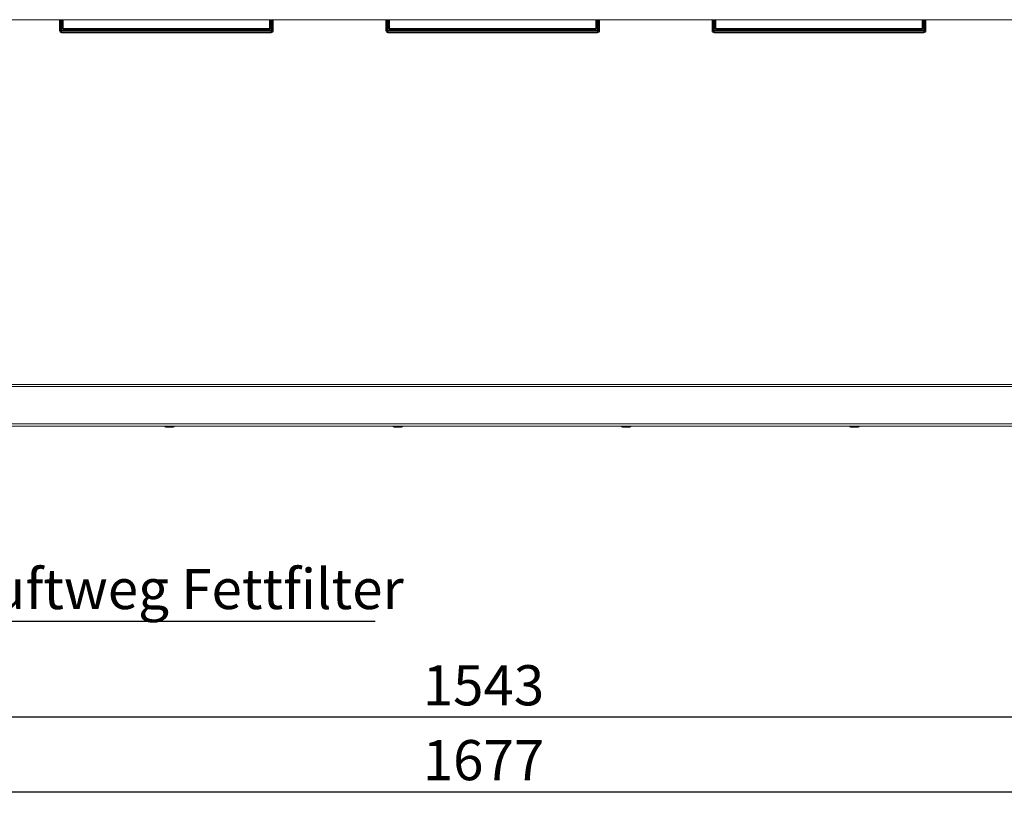
# Model space of a CAD drawing. Units: millimetres. Extents: x 5 to 428, y 5 to 292.
# Drawn here: x 75 to 161, y 154 to 223 of the extents above; entities that cross this region are included whole.
import ezdxf

# ---------------------------------------------------------------- set-up
doc = ezdxf.new("R2010")
doc.units = ezdxf.units.MM
doc.layers.add('BEMAßUNG', color=96, linetype='Continuous')
doc.styles.add('SLDTEXTSTYLE0', font='TXT', dxfattribs={"width": 0.75})
doc.dimstyles.new('SLDDIMSTYLE0', dxfattribs={"dimtxt": 3.5, "dimasz": 3.302, "dimexe": 0, "dimexo": 0.0625, "dimgap": 0.875, "dimtad": 1, "dimlfac": 11, "dimrnd": 1e-09, "dimzin": 12, "dimdsep": 46, "dimtxsty": 'SLDTEXTSTYLE0', "dimsah": 1, "dimcen": 0.09, "dimadec": 0, "dimazin": 3, "dimtfac": 1, "dimtofl": 0, "dimtmove": 0, "dimatfit": 3, "dimfxl": 0, "dimfrac": 2, "dimtolj": 1, "dimtzin": 12, "dimarcsym": 0})

# ---------------------------------------------------------------- blocks, each defined once
blk = doc.blocks.new('_D')
at = {"layer": 'BEMAßUNG'}
for p, q in [((41.678, 186.476), (41.678, 154.426)), ((194.132, 186.476), (194.132, 154.426)), ((41.678, 155.426), (194.132, 155.426))]:
    blk.add_line(p, q, dxfattribs=at)
for points in [[(41.678, 155.426), (44.98, 154.918), (44.98, 155.934)], [(194.132, 155.426), (190.83, 155.934), (190.83, 154.918)]]:
    blk.add_solid(points, dxfattribs=at)
at = {"layer": 'BEMAßUNG', "insert": (110.117, 159.938), "char_height": 3.5, "attachment_point": 1, "style": 'SLDTEXTSTYLE0'}
blk.add_mtext('1677', dxfattribs=at)
blk = doc.blocks.new('_D_5')
at = {"layer": 'BEMAßUNG'}
for p, q in [((47.769, 175.749), (47.769, 160.948)), ((188.041, 175.749), (188.041, 160.948)), ((47.769, 161.948), (188.041, 161.948))]:
    blk.add_line(p, q, dxfattribs=at)
for points in [[(47.769, 161.948), (51.071, 161.44), (51.071, 162.456)], [(188.041, 161.948), (184.739, 162.456), (184.739, 161.44)]]:
    blk.add_solid(points, dxfattribs=at)
at = {"layer": 'BEMAßUNG', "insert": (110.117, 166.46), "char_height": 3.5, "attachment_point": 1, "style": 'SLDTEXTSTYLE0'}
blk.add_mtext('1543', dxfattribs=at)
blk = doc.blocks.new('SW_NOTE_43')
at = {"layer": 'BEMAßUNG', "color": 0}
blk.add_line((40.931, 0), (0, 0), dxfattribs=at)
at = {"layer": 'BEMAßUNG', "color": 0, "insert": (0.407, 4.567), "char_height": 3.5, "attachment_point": 1, "style": 'SLDTEXTSTYLE0'}
blk.add_mtext('Zuluftweg Fettfilter', dxfattribs=at)

msp = doc.modelspace()

# ---------------------------------------------------------------- linework, layer by layer
at = {"color": 7, "linetype": 'Continuous', "lineweight": 15}
for p, q in [((46.31422, 222.70332), (189.49604, 222.70332)), ((78.45058, 221.74878), (78.45058, 222.70332)), ((78.54149, 221.74878), (78.54149, 222.70332)), ((78.67786, 221.93059), (78.67786, 222.70332)), ((78.76876, 222.70332), (78.76876, 221.93059)), ((96.76876, 221.93059), (96.76876, 222.70332)), ((96.85967, 222.70332), (96.85967, 221.93059)), ((96.99604, 222.70332), (96.99604, 221.74878)), ((97.08695, 222.70332), (97.08695, 221.74878)), ((106.90513, 221.74878), (106.90513, 222.70332)), ((106.99604, 221.74878), (106.99604, 222.70332)), ((107.1324, 221.93059), (107.1324, 222.70332)), ((107.22331, 222.70332), (107.22331, 221.93059)), ((125.22331, 221.93059), (125.22331, 222.70332)), ((125.31422, 222.70332), (125.31422, 221.93059)), ((125.45058, 222.70332), (125.45058, 221.74878)), ((125.54149, 222.70332), (125.54149, 221.74878)), ((135.35967, 221.74878), (135.35967, 222.70332)), ((135.45058, 221.74878), (135.45058, 222.70332)), ((135.58695, 221.93059), (135.58695, 222.70332)), ((135.67786, 222.70332), (135.67786, 221.93059)), ((153.67786, 221.93059), (153.67786, 222.70332)), ((153.76876, 222.70332), (153.76876, 221.93059)), ((153.90513, 222.70332), (153.90513, 221.74878)), ((153.99604, 222.70332), (153.99604, 221.74878)), ((78.54149, 221.74878), (78.45058, 221.74878)), ((78.6324, 221.74878), (78.54149, 221.74878)), ((96.90513, 221.74878), (78.6324, 221.74878)), ((78.6324, 221.65787), (78.6324, 221.56696)), ((78.90513, 221.65787), (78.6324, 221.65787)), ((78.90513, 221.56696), (78.6324, 221.56696)), ((78.76876, 221.93059), (78.67786, 221.93059)), ((78.67786, 221.93059), (78.76876, 221.83968)), ((78.76876, 221.93059), (96.76876, 221.93059)), ((78.76876, 221.93059), (78.76876, 221.83968)), ((96.76876, 221.83968), (78.76876, 221.83968)), ((78.90513, 221.56696), (78.90513, 221.65787)), ((78.90513, 221.65787), (79.35967, 221.65787)), ((79.35967, 221.56696), (78.90513, 221.56696)), ((79.35967, 221.65787), (79.35967, 221.56696)), ((79.35967, 221.65787), (79.3661, 221.65787)), ((79.35967, 221.56696), (79.3661, 221.56696)), ((79.3661, 221.56696), (79.3661, 221.65787)), ((96.17143, 221.65787), (79.3661, 221.65787)), ((96.17143, 221.56696), (79.3661, 221.56696)), ((96.17143, 221.65787), (96.17143, 221.56696)), ((96.17143, 221.65787), (96.17786, 221.65787)), ((96.17143, 221.56696), (96.17786, 221.56696)), ((96.17786, 221.56696), (96.17786, 221.65787)), ((96.17786, 221.65787), (96.6324, 221.65787)), ((96.6324, 221.56696), (96.17786, 221.56696)), ((96.6324, 221.65787), (96.6324, 221.56696)), ((96.90513, 221.65787), (96.6324, 221.65787)), ((96.90513, 221.56696), (96.6324, 221.56696)), ((96.76876, 221.83968), (96.76876, 221.93059)), ((96.85967, 221.93059), (96.76876, 221.93059)), ((96.76876, 221.83968), (96.85967, 221.93059)), ((96.99604, 221.74878), (96.90513, 221.74878)), ((96.90513, 221.65787), (96.90513, 221.56696)), ((96.99604, 221.74878), (97.08695, 221.74878)), ((106.99604, 221.74878), (106.90513, 221.74878)), ((107.08695, 221.74878), (106.99604, 221.74878)), ((125.35967, 221.74878), (107.08695, 221.74878)), ((107.08695, 221.65787), (107.08695, 221.56696)), ((107.35967, 221.65787), (107.08695, 221.65787)), ((107.35967, 221.56696), (107.08695, 221.56696)), ((107.22331, 221.93059), (107.1324, 221.93059)), ((107.1324, 221.93059), (107.22331, 221.83968)), ((107.22331, 221.93059), (125.22331, 221.93059)), ((107.22331, 221.93059), (107.22331, 221.83968)), ((125.22331, 221.83968), (107.22331, 221.83968)), ((107.35967, 221.56696), (107.35967, 221.65787)), ((107.35967, 221.65787), (107.81422, 221.65787)), ((107.81422, 221.56696), (107.35967, 221.56696)), ((107.81422, 221.65787), (107.81422, 221.56696)), ((107.81422, 221.65787), (107.82065, 221.65787)), ((107.81422, 221.56696), (107.82065, 221.56696)), ((107.82065, 221.56696), (107.82065, 221.65787)), ((124.62597, 221.65787), (107.82065, 221.65787)), ((124.62597, 221.56696), (107.82065, 221.56696)), ((124.62597, 221.65787), (124.62597, 221.56696)), ((124.62597, 221.65787), (124.6324, 221.65787)), ((124.62597, 221.56696), (124.6324, 221.56696)), ((124.6324, 221.56696), (124.6324, 221.65787)), ((124.6324, 221.65787), (125.08695, 221.65787)), ((125.08695, 221.56696), (124.6324, 221.56696)), ((125.08695, 221.65787), (125.08695, 221.56696)), ((125.35967, 221.65787), (125.08695, 221.65787)), ((125.35967, 221.56696), (125.08695, 221.56696)), ((125.22331, 221.83968), (125.22331, 221.93059)), ((125.31422, 221.93059), (125.22331, 221.93059)), ((125.22331, 221.83968), (125.31422, 221.93059)), ((125.45058, 221.74878), (125.35967, 221.74878)), ((125.35967, 221.65787), (125.35967, 221.56696)), ((125.45058, 221.74878), (125.54149, 221.74878)), ((135.45058, 221.74878), (135.35967, 221.74878)), ((135.54149, 221.74878), (135.45058, 221.74878)), ((153.81422, 221.74878), (135.54149, 221.74878)), ((135.54149, 221.65787), (135.54149, 221.56696)), ((135.81422, 221.65787), (135.54149, 221.65787)), ((135.81422, 221.56696), (135.54149, 221.56696)), ((135.67786, 221.93059), (135.58695, 221.93059)), ((135.58695, 221.93059), (135.67786, 221.83968)), ((135.67786, 221.93059), (153.67786, 221.93059)), ((135.67786, 221.93059), (135.67786, 221.83968)), ((153.67786, 221.83968), (135.67786, 221.83968)), ((135.81422, 221.56696), (135.81422, 221.65787)), ((135.81422, 221.65787), (136.26876, 221.65787)), ((136.26876, 221.56696), (135.81422, 221.56696)), ((136.26876, 221.65787), (136.26876, 221.56696)), ((136.26876, 221.65787), (136.27519, 221.65787)), ((136.26876, 221.56696), (136.27519, 221.56696)), ((136.27519, 221.56696), (136.27519, 221.65787)), ((153.08052, 221.65787), (136.27519, 221.65787)), ((153.08052, 221.56696), (136.27519, 221.56696)), ((153.08052, 221.65787), (153.08052, 221.56696)), ((153.08052, 221.65787), (153.08695, 221.65787)), ((153.08052, 221.56696), (153.08695, 221.56696)), ((153.08695, 221.56696), (153.08695, 221.65787)), ((153.08695, 221.65787), (153.54149, 221.65787)), ((153.54149, 221.56696), (153.08695, 221.56696)), ((153.54149, 221.65787), (153.54149, 221.56696)), ((153.81422, 221.65787), (153.54149, 221.65787)), ((153.81422, 221.56696), (153.54149, 221.56696)), ((153.67786, 221.83968), (153.67786, 221.93059)), ((153.76876, 221.93059), (153.67786, 221.93059)), ((153.67786, 221.83968), (153.76876, 221.93059)), ((153.90513, 221.74878), (153.81422, 221.74878)), ((153.81422, 221.65787), (153.81422, 221.56696)), ((153.90513, 221.74878), (153.99604, 221.74878)), ((46.31422, 190.93059), (189.49604, 190.93059)), ((189.49604, 190.74878), (46.31422, 190.74878)), ((46.31422, 187.47605), (189.49604, 187.47605)), ((189.49604, 187.29423), (46.31422, 187.29423))]:
    msp.add_line(p, q, dxfattribs=at)
at = {"color": 8, "linetype": 'Continuous', "lineweight": 15}
for p, q in [((78.6324, 222.70332), (78.6324, 221.74878)), ((96.90513, 221.74878), (96.90513, 222.70332)), ((107.08695, 222.70332), (107.08695, 221.74878)), ((125.35967, 221.74878), (125.35967, 222.70332)), ((135.54149, 222.70332), (135.54149, 221.74878)), ((153.81422, 221.74878), (153.81422, 222.70332))]:
    msp.add_line(p, q, dxfattribs=at)
at = {"color": 7, "linetype": 'Continuous', "lineweight": 15}
for centre, radius, start, end in [((78.6324, 221.74878), 0.18182, 180, 270), ((78.6324, 221.74878), 0.09091, 180, 270), ((96.90513, 221.74878), 0.18182, 270, 0), ((96.90513, 221.74878), 0.09091, 270, 0), ((107.08695, 221.74878), 0.18182, 180, 270), ((107.08695, 221.74878), 0.09091, 180, 270), ((125.35967, 221.74878), 0.18182, 270, 0), ((125.35967, 221.74878), 0.09091, 270, 0), ((135.54149, 221.74878), 0.18182, 180, 270), ((135.54149, 221.74878), 0.09091, 180, 270), ((153.81422, 221.74878), 0.18182, 270, 0), ((153.81422, 221.74878), 0.09091, 270, 0), ((87.70967, 187.29423), 0.1, 180, 270), ((88.37331, 187.29423), 0.1, 270, 360), ((107.61876, 187.29423), 0.1, 180, 270), ((108.2824, 187.29423), 0.1, 270, 360), ((127.52786, 187.29423), 0.1, 180, 270), ((128.19149, 187.29423), 0.1, 270, 360), ((147.43695, 187.29423), 0.1, 180, 270), ((148.10058, 187.29423), 0.1, 270, 360)]:
    msp.add_arc(centre, radius, start, end, dxfattribs=at)
for points, knots in [([(78.6324, 221.74878), (78.63294, 221.72432), (78.63369, 221.69014), (78.63443, 221.66336), (78.63465, 221.65575)], [0, 0, 0, 0, 0.71553003, 1, 1, 1, 1]), ([(96.90288, 221.65575), (96.9031, 221.66336), (96.90384, 221.69014), (96.90459, 221.72432), (96.90513, 221.74878)], [0, 0, 0, 0, 0.28446997, 1, 1, 1, 1]), ([(107.08695, 221.74878), (107.08748, 221.72432), (107.08823, 221.69014), (107.08898, 221.66336), (107.08919, 221.65575)], [0, 0, 0, 0, 0.71553003, 1, 1, 1, 1]), ([(125.35751, 221.65866), (125.35769, 221.66535), (125.35842, 221.69124), (125.35914, 221.72427), (125.35967, 221.74878)], [0, 0, 0, 0, 0.25826499, 1, 1, 1, 1]), ([(135.54149, 221.74878), (135.54203, 221.72432), (135.54278, 221.69014), (135.54353, 221.66336), (135.54374, 221.65575)], [0, 0, 0, 0, 0.71553003, 1, 1, 1, 1]), ([(153.81197, 221.65575), (153.81219, 221.66336), (153.81294, 221.69014), (153.81368, 221.72432), (153.81422, 221.74878)], [0, 0, 0, 0, 0.28446997, 1, 1, 1, 1]), ([(87.70971, 187.19423), (87.71069, 187.19423), (87.71267, 187.19423), (87.73303, 187.19423), (87.76542, 187.19423), (87.8216, 187.19423), (87.91172, 187.19423), (88.01742, 187.19423), (88.10412, 187.19423), (88.16971, 187.19423), (88.22956, 187.19423), (88.29731, 187.19423), (88.32813, 187.19423), (88.34817, 187.19423)], [0, 0, 0, 0, 0.07321821, 0.14799021, 0.22276222, 0.29598042, 0.43199347, 0.56800653, 0.64122473, 0.71599674, 0.79076874, 0.86398695, 1, 1, 1, 1]), ([(107.6188, 187.19423), (107.61978, 187.19423), (107.62176, 187.19423), (107.64212, 187.19423), (107.67451, 187.19423), (107.73069, 187.19423), (107.82081, 187.19423), (107.92651, 187.19423), (108.01321, 187.19423), (108.0788, 187.19423), (108.13865, 187.19423), (108.2064, 187.19423), (108.23722, 187.19423), (108.25726, 187.19423)], [0, 0, 0, 0, 0.07321821, 0.14799021, 0.22276222, 0.29598042, 0.43199347, 0.56800653, 0.64122473, 0.71599674, 0.79076874, 0.86398695, 1, 1, 1, 1]), ([(127.52789, 187.19423), (127.52887, 187.19423), (127.53085, 187.19423), (127.55121, 187.19423), (127.5836, 187.19423), (127.63978, 187.19423), (127.7299, 187.19423), (127.8356, 187.19423), (127.92231, 187.19423), (127.9879, 187.19423), (128.04775, 187.19423), (128.11549, 187.19423), (128.14631, 187.19423), (128.16635, 187.19423)], [0, 0, 0, 0, 0.07321821, 0.14799021, 0.22276222, 0.29598042, 0.43199347, 0.56800653, 0.64122473, 0.71599674, 0.79076874, 0.86398695, 1, 1, 1, 1]), ([(147.43698, 187.19423), (147.43796, 187.19423), (147.43994, 187.19423), (147.4603, 187.19423), (147.49269, 187.19423), (147.54887, 187.19423), (147.63899, 187.19423), (147.74469, 187.19423), (147.8314, 187.19423), (147.89699, 187.19423), (147.95684, 187.19423), (148.02459, 187.19423), (148.05541, 187.19423), (148.07544, 187.19423)], [0, 0, 0, 0, 0.07321821, 0.14799021, 0.22276222, 0.29598042, 0.43199347, 0.56800653, 0.64122473, 0.71599674, 0.79076874, 0.86398695, 1, 1, 1, 1])]:
    msp.add_open_spline(points, degree=3, knots=knots, dxfattribs=at)
for points in [[(78.6324, 221.74878), (78.63294, 221.73686), (78.63401, 221.71304), (78.63562, 221.68299), (78.63722, 221.66197), (78.63829, 221.65923), (78.63883, 221.65787)], [(96.8987, 221.65787), (96.89924, 221.65923), (96.90031, 221.66197), (96.90191, 221.68299), (96.90352, 221.71304), (96.90459, 221.73686), (96.90513, 221.74878)], [(107.08695, 221.74878), (107.08748, 221.73686), (107.08855, 221.71304), (107.09016, 221.68299), (107.09177, 221.66197), (107.09284, 221.65923), (107.09337, 221.65787)], [(125.35325, 221.65787), (125.35378, 221.65923), (125.35485, 221.66197), (125.35646, 221.68299), (125.35807, 221.71304), (125.35914, 221.73686), (125.35967, 221.74878)], [(135.54149, 221.74878), (135.54203, 221.73686), (135.5431, 221.71304), (135.54471, 221.68299), (135.54631, 221.66197), (135.54738, 221.65923), (135.54792, 221.65787)], [(153.80779, 221.65787), (153.80833, 221.65923), (153.8094, 221.66197), (153.81101, 221.68299), (153.81261, 221.71304), (153.81368, 221.73686), (153.81422, 221.74878)]]:
    msp.add_open_spline(points, degree=3, dxfattribs=at)

# ---------------------------------------------------------------- block references
at = {"layer": 'BEMAßUNG'}
msp.add_blockref('SW_NOTE_43', (65.03829, 170.28008), dxfattribs=at)

# ---------------------------------------------------------------- dimensions: what is measured, and where the dimension line sits
dim = msp.add_linear_dim(base=(194.1324, 155.42629), p1=(41.67786, 187.47605), p2=(194.1324, 187.47605), angle=0, dimstyle='SLDDIMSTYLE0', dxfattribs=at)
dim.commit()
dim.dimension.update_dxf_attribs({"geometry": '_D', "text_midpoint": (115.28914, 155.42629), "dimtype": 160})
dim = msp.add_linear_dim(base=(188.04149, 161.94786), p1=(47.76876, 176.74878), p2=(188.04149, 176.74878), dimstyle='SLDDIMSTYLE0', dxfattribs=at)
dim.commit()
dim.dimension.update_dxf_attribs({"geometry": '_D_5', "text_midpoint": (115.28914, 161.94786), "dimtype": 160})

doc.saveas('drawing.dxf')
